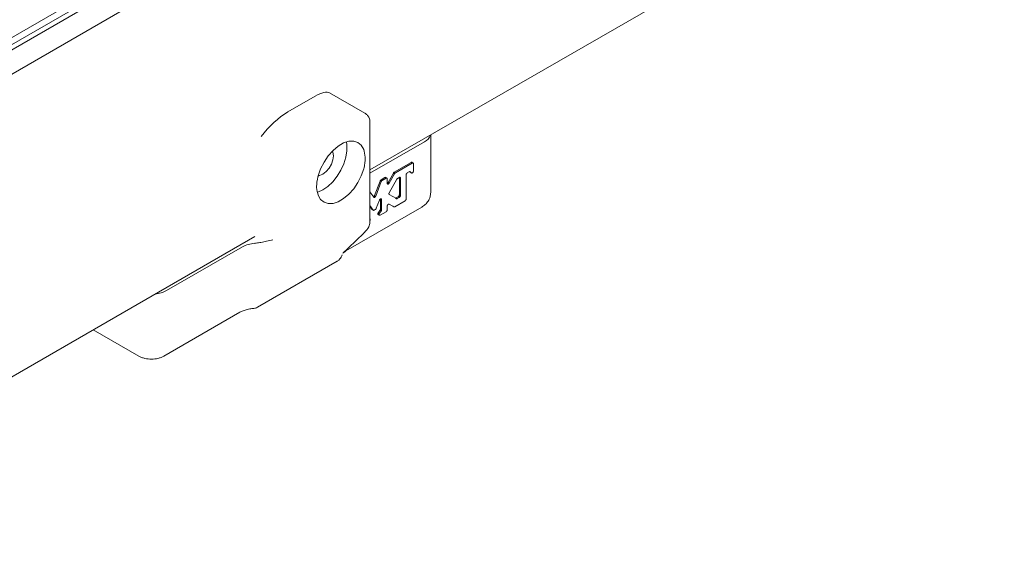
# Model space of a CAD drawing. Units: millimetres. Extents: x 150 to 12559, y 150 to 8760.
# Drawn here: x 10537 to 10764, y 5102 to 5227 of the extents above; entities that cross this region are included whole.
import ezdxf

# ---------------------------------------------------------------- set-up
doc = ezdxf.new("R2010")
doc.units = ezdxf.units.MM
doc.header["$LTSCALE"] = 30
doc.linetypes.add('SLD-Solid', pattern=[0])

msp = doc.modelspace()

# ---------------------------------------------------------------- linework, layer by layer
at = {"color": 7, "linetype": 'SLD-Solid', "lineweight": 15}
for p, q in [((10729.15, 5326.56), (10452.55, 5166.88)), ((10709.45, 5323.63), (10434.05, 5164.64)), ((10709.82, 5322.2), (10434.17, 5163.08)), ((10710.17, 5321.18), (10434.65, 5162.13)), ((10617.56, 5192.34), (10808.82, 5302.75)), ((10616.37, 5205.42), (10608.22, 5210.13)), ((10598.62, 5205.72), (10604.92, 5209.36)), ((10617.56, 5180.27), (10617.56, 5203.38)), ((10617.56, 5191.61), (10630.11, 5198.85)), ((10631.56, 5187.13), (10631.56, 5200.41)), ((10627.04, 5194.08), (10623.15, 5191.84)), ((10623.42, 5191.68), (10627.31, 5193.93)), ((10627.06, 5194.09), (10627.04, 5194.08)), ((10627.31, 5193.93), (10627.04, 5194.08)), ((10627.07, 5194.1), (10627.06, 5194.09)), ((10627.32, 5193.94), (10627.06, 5194.09)), ((10627.08, 5194.1), (10627.07, 5194.1)), ((10627.33, 5193.94), (10627.07, 5194.1)), ((10627.1, 5194.11), (10627.08, 5194.1)), ((10627.35, 5193.95), (10627.08, 5194.1)), ((10627.11, 5194.11), (10627.1, 5194.11)), ((10627.36, 5193.95), (10627.1, 5194.11)), ((10627.12, 5194.11), (10627.11, 5194.11)), ((10627.37, 5193.96), (10627.11, 5194.11)), ((10627.13, 5194.12), (10627.12, 5194.11)), ((10627.38, 5193.96), (10627.12, 5194.11)), ((10627.15, 5194.12), (10627.13, 5194.12)), ((10627.4, 5193.96), (10627.13, 5194.12)), ((10627.16, 5194.12), (10627.15, 5194.12)), ((10627.41, 5193.97), (10627.15, 5194.12)), ((10627.17, 5194.12), (10627.16, 5194.12)), ((10627.42, 5193.97), (10627.16, 5194.12)), ((10627.18, 5194.12), (10627.17, 5194.12)), ((10627.43, 5193.97), (10627.17, 5194.12)), ((10627.19, 5194.11), (10627.18, 5194.12)), ((10627.44, 5193.97), (10627.18, 5194.12)), ((10627.2, 5194.11), (10627.19, 5194.11)), ((10627.45, 5193.96), (10627.19, 5194.11)), ((10627.21, 5194.11), (10627.2, 5194.11)), ((10627.2, 5194.11), (10627.46, 5193.96)), ((10627.22, 5194.11), (10627.21, 5194.11)), ((10627.21, 5194.11), (10627.47, 5193.96)), ((10627.23, 5194.1), (10627.22, 5194.11)), ((10627.22, 5194.11), (10627.48, 5193.95)), ((10627.23, 5194.1), (10627.49, 5193.95)), ((10627.32, 5193.94), (10627.31, 5193.93)), ((10627.32, 5193.94), (10627.33, 5193.94)), ((10627.33, 5193.94), (10627.35, 5193.95)), ((10627.35, 5193.95), (10627.36, 5193.95)), ((10627.36, 5193.95), (10627.37, 5193.96)), ((10627.37, 5193.96), (10627.38, 5193.96)), ((10627.38, 5193.96), (10627.4, 5193.96)), ((10627.4, 5193.96), (10627.41, 5193.97)), ((10627.41, 5193.97), (10627.42, 5193.97)), ((10627.42, 5193.97), (10627.43, 5193.97)), ((10627.43, 5193.97), (10627.44, 5193.97)), ((10627.44, 5193.97), (10627.45, 5193.96)), ((10627.45, 5193.96), (10627.46, 5193.96)), ((10627.46, 5193.96), (10627.47, 5193.96)), ((10627.47, 5193.96), (10627.48, 5193.95)), ((10627.48, 5193.95), (10627.49, 5193.95)), ((10627.49, 5193.95), (10627.51, 5193.94)), ((10627.51, 5193.94), (10627.53, 5193.92)), ((10627.53, 5193.92), (10627.54, 5193.9)), ((10627.54, 5193.9), (10627.55, 5193.88)), ((10622.96, 5191.63), (10621.73, 5189.46)), ((10622.99, 5191.67), (10622.96, 5191.63)), ((10623.23, 5191.48), (10622.96, 5191.63)), ((10623.01, 5191.7), (10622.99, 5191.67)), ((10623.25, 5191.52), (10622.99, 5191.67)), ((10623.03, 5191.73), (10623.01, 5191.7)), ((10623.27, 5191.55), (10623.01, 5191.7)), ((10623.05, 5191.76), (10623.03, 5191.73)), ((10623.29, 5191.58), (10623.03, 5191.73)), ((10623.08, 5191.78), (10623.05, 5191.76)), ((10623.32, 5191.6), (10623.05, 5191.76)), ((10623.1, 5191.8), (10623.08, 5191.78)), ((10623.08, 5191.78), (10623.34, 5191.63)), ((10623.13, 5191.82), (10623.1, 5191.8)), ((10623.1, 5191.8), (10623.37, 5191.65)), ((10623.15, 5191.84), (10623.13, 5191.82)), ((10623.13, 5191.82), (10623.39, 5191.67)), ((10623.15, 5191.84), (10623.42, 5191.68)), ((10623.32, 5191.6), (10623.34, 5191.63)), ((10623.34, 5191.63), (10623.37, 5191.65)), ((10623.37, 5191.65), (10623.39, 5191.67)), ((10623.42, 5191.68), (10623.39, 5191.67)), ((10626.11, 5191.63), (10626.1, 5191.62)), ((10626.12, 5191.64), (10626.11, 5191.63)), ((10626.14, 5191.65), (10626.12, 5191.64)), ((10626.15, 5191.66), (10626.14, 5191.65)), ((10626.16, 5191.67), (10626.15, 5191.66)), ((10626.16, 5191.67), (10626.17, 5191.68)), ((10626.64, 5191.95), (10626.17, 5191.68)), ((10626.64, 5191.95), (10626.67, 5191.96)), ((10626.7, 5191.97), (10626.67, 5191.96)), ((10626.73, 5191.98), (10626.7, 5191.97)), ((10626.7, 5191.97), (10626.82, 5191.82)), ((10626.76, 5191.98), (10626.73, 5191.98)), ((10626.78, 5191.98), (10626.76, 5191.98)), ((10626.81, 5191.97), (10626.78, 5191.98)), ((10626.86, 5191.94), (10626.78, 5191.98)), ((10626.84, 5191.96), (10626.81, 5191.97)), ((10626.82, 5191.82), (10626.83, 5191.81)), ((10626.82, 5191.82), (10627.09, 5191.67)), ((10626.83, 5191.81), (10626.84, 5191.81)), ((10626.83, 5191.81), (10627.09, 5191.66)), ((10626.84, 5191.96), (10626.86, 5191.94)), ((10626.84, 5191.81), (10626.85, 5191.8)), ((10626.84, 5191.81), (10627.1, 5191.66)), ((10626.85, 5191.8), (10626.85, 5191.8)), ((10626.85, 5191.8), (10627.11, 5191.65)), ((10626.85, 5191.8), (10627.12, 5191.64)), ((10627.09, 5191.67), (10626.86, 5191.94)), ((10627.09, 5191.67), (10627.09, 5191.66)), ((10627.1, 5191.66), (10627.09, 5191.66)), ((10627.11, 5191.65), (10627.1, 5191.66)), ((10627.12, 5191.64), (10627.11, 5191.65)), ((10627.13, 5191.64), (10627.12, 5191.64)), ((10627.14, 5191.63), (10627.13, 5191.64)), ((10627.13, 5191.64), (10627.13, 5191.64)), ((10627.15, 5191.63), (10627.14, 5191.63)), ((10627.16, 5191.63), (10627.15, 5191.63)), ((10627.23, 5191.63), (10627.22, 5191.63)), ((10627.24, 5191.63), (10627.23, 5191.63)), ((10627.28, 5191.64), (10627.24, 5191.63)), ((10627.31, 5191.66), (10627.28, 5191.64)), ((10627.35, 5191.69), (10627.31, 5191.66)), ((10627.38, 5191.71), (10627.35, 5191.69)), ((10627.41, 5191.75), (10627.38, 5191.71)), ((10627.44, 5191.78), (10627.41, 5191.75)), ((10627.48, 5191.83), (10627.44, 5191.78)), ((10627.5, 5191.88), (10627.48, 5191.83)), ((10627.51, 5191.89), (10627.5, 5191.88)), ((10627.52, 5191.91), (10627.51, 5191.89)), ((10627.53, 5191.92), (10627.52, 5191.91)), ((10627.54, 5191.95), (10627.53, 5191.94)), ((10627.53, 5191.94), (10627.53, 5191.92)), ((10627.55, 5191.98), (10627.54, 5191.97)), ((10627.54, 5191.97), (10627.54, 5191.95)), ((10627.55, 5193.88), (10627.56, 5193.86)), ((10627.56, 5192.01), (10627.55, 5192)), ((10627.55, 5192), (10627.55, 5191.98)), ((10627.56, 5193.86), (10627.57, 5193.83)), ((10627.57, 5192.06), (10627.56, 5192.05)), ((10627.56, 5192.05), (10627.56, 5192.03)), ((10627.56, 5192.03), (10627.56, 5192.01)), ((10627.57, 5193.83), (10627.57, 5193.81)), ((10627.57, 5193.78), (10627.57, 5193.81)), ((10627.57, 5193.78), (10627.57, 5192.12)), ((10627.57, 5192.1), (10627.57, 5192.12)), ((10627.57, 5192.1), (10627.57, 5192.09)), ((10627.57, 5192.09), (10627.57, 5192.08)), ((10627.57, 5192.08), (10627.57, 5192.06)), ((10619.89, 5189.79), (10618.62, 5186.47)), ((10618.89, 5186.32), (10620.15, 5189.64)), ((10619.9, 5189.82), (10619.89, 5189.81)), ((10619.89, 5189.81), (10619.89, 5189.79)), ((10620.15, 5189.66), (10619.89, 5189.81)), ((10620.15, 5189.64), (10619.89, 5189.79)), ((10619.91, 5189.85), (10619.9, 5189.84)), ((10619.9, 5189.84), (10619.9, 5189.82)), ((10620.17, 5189.69), (10619.9, 5189.84)), ((10620.16, 5189.67), (10619.9, 5189.82)), ((10619.92, 5189.87), (10619.91, 5189.85)), ((10620.17, 5189.7), (10619.91, 5189.85)), ((10619.93, 5189.88), (10619.92, 5189.87)), ((10620.18, 5189.72), (10619.92, 5189.87)), ((10619.94, 5189.9), (10619.93, 5189.88)), ((10620.19, 5189.73), (10619.93, 5189.88)), ((10619.96, 5189.94), (10619.94, 5189.91)), ((10619.94, 5189.91), (10619.94, 5189.9)), ((10620.21, 5189.76), (10619.94, 5189.91)), ((10620.2, 5189.74), (10619.94, 5189.9)), ((10619.98, 5189.96), (10619.96, 5189.94)), ((10619.96, 5189.94), (10620.23, 5189.79)), ((10620.01, 5189.99), (10619.98, 5189.96)), ((10619.98, 5189.96), (10620.25, 5189.81)), ((10620.03, 5190.01), (10620.01, 5189.99)), ((10620.01, 5189.99), (10620.27, 5189.84)), ((10620.05, 5190.03), (10620.03, 5190.01)), ((10620.03, 5190.01), (10620.29, 5189.86)), ((10620.07, 5190.05), (10620.05, 5190.03)), ((10620.05, 5190.03), (10620.31, 5189.88)), ((10620.09, 5190.07), (10620.07, 5190.05)), ((10620.07, 5190.05), (10620.33, 5189.9)), ((10620.12, 5190.08), (10620.09, 5190.07)), ((10620.09, 5190.07), (10620.36, 5189.92)), ((10621.01, 5190.6), (10620.12, 5190.08)), ((10620.12, 5190.08), (10620.38, 5189.93)), ((10620.15, 5189.66), (10620.16, 5189.67)), ((10620.15, 5189.66), (10620.15, 5189.64)), ((10620.16, 5189.67), (10620.17, 5189.69)), ((10620.17, 5189.7), (10620.18, 5189.72)), ((10620.17, 5189.69), (10620.17, 5189.7)), ((10620.18, 5189.72), (10620.19, 5189.73)), ((10620.19, 5189.73), (10620.2, 5189.74)), ((10620.2, 5189.74), (10620.21, 5189.76)), ((10620.21, 5189.76), (10620.23, 5189.79)), ((10620.23, 5189.79), (10620.25, 5189.81)), ((10620.25, 5189.81), (10620.27, 5189.84)), ((10620.27, 5189.84), (10620.29, 5189.86)), ((10620.29, 5189.86), (10620.31, 5189.88)), ((10620.31, 5189.88), (10620.33, 5189.9)), ((10620.33, 5189.9), (10620.36, 5189.92)), ((10620.38, 5189.93), (10620.36, 5189.92)), ((10620.38, 5189.93), (10621.28, 5190.45)), ((10621.03, 5190.61), (10621.01, 5190.6)), ((10621.28, 5190.45), (10621.01, 5190.6)), ((10621.04, 5190.61), (10621.03, 5190.61)), ((10621.29, 5190.46), (10621.03, 5190.61)), ((10621.05, 5190.62), (10621.04, 5190.61)), ((10621.3, 5190.46), (10621.04, 5190.61)), ((10621.06, 5190.62), (10621.05, 5190.62)), ((10621.31, 5190.47), (10621.05, 5190.62)), ((10621.08, 5190.63), (10621.06, 5190.62)), ((10621.33, 5190.47), (10621.06, 5190.62)), ((10621.09, 5190.63), (10621.08, 5190.63)), ((10621.34, 5190.48), (10621.08, 5190.63)), ((10621.1, 5190.63), (10621.09, 5190.63)), ((10621.35, 5190.48), (10621.09, 5190.63)), ((10621.11, 5190.63), (10621.1, 5190.63)), ((10621.36, 5190.48), (10621.1, 5190.63)), ((10621.13, 5190.64), (10621.11, 5190.63)), ((10621.38, 5190.48), (10621.11, 5190.63)), ((10621.14, 5190.64), (10621.13, 5190.64)), ((10621.39, 5190.48), (10621.13, 5190.64)), ((10621.15, 5190.63), (10621.14, 5190.64)), ((10621.4, 5190.48), (10621.14, 5190.64)), ((10621.16, 5190.63), (10621.15, 5190.63)), ((10621.41, 5190.48), (10621.15, 5190.63)), ((10621.17, 5190.63), (10621.16, 5190.63)), ((10621.42, 5190.48), (10621.16, 5190.63)), ((10621.18, 5190.63), (10621.17, 5190.63)), ((10621.17, 5190.63), (10621.43, 5190.48)), ((10621.19, 5190.62), (10621.18, 5190.63)), ((10621.18, 5190.63), (10621.44, 5190.48)), ((10621.2, 5190.62), (10621.19, 5190.62)), ((10621.19, 5190.62), (10621.45, 5190.47)), ((10621.2, 5190.62), (10621.46, 5190.47)), ((10621.29, 5190.46), (10621.28, 5190.45)), ((10621.29, 5190.46), (10621.3, 5190.46)), ((10621.3, 5190.46), (10621.31, 5190.47)), ((10621.31, 5190.47), (10621.33, 5190.47)), ((10621.33, 5190.47), (10621.34, 5190.48)), ((10621.34, 5190.48), (10621.35, 5190.48)), ((10621.35, 5190.48), (10621.36, 5190.48)), ((10621.36, 5190.48), (10621.38, 5190.48)), ((10621.38, 5190.48), (10621.39, 5190.48)), ((10621.39, 5190.48), (10621.4, 5190.48)), ((10621.4, 5190.48), (10621.41, 5190.48)), ((10621.41, 5190.48), (10621.42, 5190.48)), ((10621.42, 5190.48), (10621.43, 5190.48)), ((10621.43, 5190.48), (10621.44, 5190.48)), ((10621.44, 5190.48), (10621.45, 5190.47)), ((10621.45, 5190.47), (10621.46, 5190.47)), ((10621.46, 5190.47), (10621.48, 5190.45)), ((10621.48, 5190.45), (10621.5, 5190.44)), ((10621.5, 5190.44), (10621.51, 5190.42)), ((10621.51, 5190.42), (10621.52, 5190.4)), ((10621.52, 5190.4), (10621.53, 5190.37)), ((10621.53, 5190.37), (10621.53, 5190.35)), ((10621.53, 5190.35), (10621.54, 5190.32)), ((10621.54, 5190.3), (10621.54, 5190.32)), ((10621.54, 5190.3), (10621.54, 5189.26)), ((10621.67, 5189.37), (10621.65, 5189.35)), ((10621.69, 5189.39), (10621.67, 5189.37)), ((10621.67, 5189.37), (10621.93, 5189.22)), ((10621.71, 5189.42), (10621.69, 5189.39)), ((10621.69, 5189.39), (10621.95, 5189.24)), ((10621.73, 5189.46), (10621.71, 5189.42)), ((10621.71, 5189.42), (10621.97, 5189.27)), ((10621.73, 5189.46), (10621.99, 5189.31)), ((10621.99, 5189.31), (10623.23, 5191.48)), ((10622, 5187.1), (10623.76, 5190.19)), ((10623.25, 5191.52), (10623.23, 5191.48)), ((10623.25, 5191.52), (10623.27, 5191.55)), ((10623.27, 5191.55), (10623.29, 5191.58)), ((10623.29, 5191.58), (10623.32, 5191.6)), ((10623.76, 5190.19), (10623.78, 5190.22)), ((10623.78, 5190.22), (10623.8, 5190.26)), ((10623.8, 5190.26), (10623.82, 5190.28)), ((10623.82, 5190.28), (10623.85, 5190.31)), ((10623.85, 5190.31), (10623.87, 5190.34)), ((10623.87, 5190.34), (10623.9, 5190.36)), ((10623.9, 5190.36), (10623.92, 5190.37)), ((10623.92, 5190.37), (10623.95, 5190.39)), ((10623.95, 5190.39), (10624.32, 5190.61)), ((10624.32, 5190.61), (10624.34, 5190.62)), ((10624.33, 5190.61), (10624.33, 5190.61)), ((10624.33, 5186.62), (10624.33, 5190.61)), ((10624.33, 5190.61), (10624.59, 5190.46)), ((10624.34, 5190.62), (10624.35, 5190.62)), ((10624.35, 5190.62), (10624.36, 5190.63)), ((10624.35, 5190.62), (10624.59, 5190.48)), ((10624.36, 5190.63), (10624.38, 5190.63)), ((10624.37, 5190.63), (10624.58, 5190.51)), ((10624.38, 5190.63), (10624.39, 5190.64)), ((10624.39, 5190.64), (10624.4, 5190.64)), ((10624.4, 5190.64), (10624.41, 5190.64)), ((10624.4, 5190.64), (10624.58, 5190.54)), ((10624.41, 5190.64), (10624.43, 5190.64)), ((10624.42, 5190.64), (10624.57, 5190.56)), ((10624.43, 5190.64), (10624.44, 5190.64)), ((10624.44, 5190.64), (10624.45, 5190.64)), ((10624.45, 5190.64), (10624.46, 5190.64)), ((10624.45, 5190.64), (10624.56, 5190.58)), ((10624.46, 5190.64), (10624.47, 5190.64)), ((10624.47, 5190.64), (10624.48, 5190.64)), ((10624.47, 5190.64), (10624.55, 5190.6)), ((10624.48, 5190.64), (10624.49, 5190.64)), ((10624.49, 5190.64), (10624.5, 5190.63)), ((10624.49, 5190.64), (10624.53, 5190.61)), ((10624.5, 5190.63), (10624.51, 5190.63)), ((10624.51, 5190.63), (10624.53, 5190.61)), ((10624.53, 5190.61), (10624.55, 5190.6)), ((10624.55, 5190.6), (10624.56, 5190.58)), ((10624.56, 5190.58), (10624.57, 5190.56)), ((10624.57, 5190.56), (10624.58, 5190.54)), ((10624.58, 5190.54), (10624.58, 5190.51)), ((10624.58, 5190.51), (10624.59, 5190.48)), ((10624.59, 5190.48), (10624.59, 5190.46)), ((10624.59, 5190.46), (10624.59, 5186.47)), ((10625.92, 5191.31), (10625.91, 5191.28)), ((10625.91, 5191.28), (10625.91, 5191.25)), ((10625.91, 5191.22), (10625.91, 5191.25)), ((10625.91, 5191.22), (10625.91, 5185.69)), ((10625.93, 5191.34), (10625.92, 5191.31)), ((10625.94, 5191.38), (10625.93, 5191.34)), ((10625.95, 5191.41), (10625.94, 5191.38)), ((10625.97, 5191.45), (10625.95, 5191.41)), ((10625.99, 5191.48), (10625.97, 5191.45)), ((10626, 5191.5), (10625.99, 5191.48)), ((10626.01, 5191.51), (10626, 5191.5)), ((10626.02, 5191.53), (10626.01, 5191.51)), ((10626.03, 5191.54), (10626.02, 5191.53)), ((10626.04, 5191.55), (10626.03, 5191.54)), ((10626.05, 5191.57), (10626.04, 5191.55)), ((10626.06, 5191.58), (10626.05, 5191.57)), ((10626.07, 5191.59), (10626.06, 5191.58)), ((10626.09, 5191.61), (10626.07, 5191.59)), ((10626.1, 5191.62), (10626.09, 5191.61)), ((10627.17, 5191.63), (10627.16, 5191.63)), ((10627.18, 5191.62), (10627.17, 5191.63)), ((10627.19, 5191.62), (10627.18, 5191.62)), ((10627.21, 5191.63), (10627.19, 5191.62)), ((10627.22, 5191.63), (10627.21, 5191.63)), ((10617.56, 5187.33), (10618.43, 5186.06)), ((10621.55, 5189.26), (10621.54, 5189.26)), ((10621.54, 5189.24), (10621.54, 5189.26)), ((10621.54, 5189.24), (10621.54, 5189.22)), ((10621.54, 5189.24), (10621.78, 5189.09)), ((10621.54, 5189.22), (10621.54, 5189.21)), ((10621.54, 5189.21), (10621.55, 5189.19)), ((10621.54, 5189.21), (10621.76, 5189.08)), ((10621.57, 5189.28), (10621.55, 5189.26)), ((10621.55, 5189.26), (10621.81, 5189.11)), ((10621.55, 5189.19), (10621.55, 5189.18)), ((10621.55, 5189.18), (10621.55, 5189.16)), ((10621.55, 5189.18), (10621.73, 5189.08)), ((10621.55, 5189.16), (10621.56, 5189.15)), ((10621.56, 5189.16), (10621.71, 5189.07)), ((10621.56, 5189.15), (10621.57, 5189.14)), ((10621.59, 5189.29), (10621.57, 5189.28)), ((10621.57, 5189.28), (10621.84, 5189.12)), ((10621.57, 5189.14), (10621.57, 5189.13)), ((10621.57, 5189.13), (10621.58, 5189.12)), ((10621.57, 5189.13), (10621.68, 5189.07)), ((10621.58, 5189.12), (10621.59, 5189.11)), ((10621.58, 5189.12), (10621.66, 5189.07)), ((10621.61, 5189.31), (10621.59, 5189.29)), ((10621.59, 5189.29), (10621.85, 5189.14)), ((10621.59, 5189.11), (10621.6, 5189.1)), ((10621.6, 5189.1), (10621.61, 5189.09)), ((10621.64, 5189.07), (10621.6, 5189.1)), ((10621.63, 5189.33), (10621.61, 5189.31)), ((10621.61, 5189.31), (10621.87, 5189.16)), ((10621.61, 5189.09), (10621.62, 5189.08)), ((10621.63, 5189.08), (10621.61, 5189.09)), ((10621.62, 5189.08), (10621.63, 5189.08)), ((10621.65, 5189.35), (10621.63, 5189.33)), ((10621.63, 5189.33), (10621.89, 5189.17)), ((10621.63, 5189.08), (10621.64, 5189.07)), ((10621.64, 5189.07), (10621.66, 5189.07)), ((10621.65, 5189.35), (10621.91, 5189.19)), ((10621.66, 5189.07), (10621.68, 5189.07)), ((10621.68, 5189.07), (10621.71, 5189.07)), ((10621.71, 5189.07), (10621.73, 5189.08)), ((10621.73, 5189.08), (10621.76, 5189.08)), ((10621.76, 5189.08), (10621.78, 5189.09)), ((10621.78, 5189.09), (10621.81, 5189.11)), ((10621.81, 5189.11), (10621.84, 5189.12)), ((10621.84, 5189.12), (10621.85, 5189.14)), ((10621.85, 5189.14), (10621.87, 5189.16)), ((10621.87, 5189.16), (10621.89, 5189.17)), ((10621.89, 5189.17), (10621.91, 5189.19)), ((10621.91, 5189.19), (10621.93, 5189.22)), ((10621.93, 5189.22), (10621.95, 5189.24)), ((10621.95, 5189.24), (10621.97, 5189.27)), ((10621.99, 5189.31), (10621.97, 5189.27)), ((10622, 5187.08), (10622, 5187.1)), ((10618.38, 5186.18), (10618.35, 5186.16)), ((10618.61, 5186.01), (10618.36, 5186.16)), ((10618.42, 5186.2), (10618.38, 5186.18)), ((10618.64, 5186.03), (10618.38, 5186.18)), ((10618.58, 5186), (10618.39, 5186.11)), ((10618.54, 5186), (10618.41, 5186.07)), ((10618.45, 5186.23), (10618.42, 5186.2)), ((10618.68, 5186.05), (10618.42, 5186.2)), ((10618.43, 5186.05), (10618.43, 5186.06)), ((10618.43, 5186.05), (10618.44, 5186.04)), ((10618.51, 5186), (10618.43, 5186.05)), ((10618.44, 5186.04), (10618.44, 5186.03)), ((10618.44, 5186.03), (10618.45, 5186.03)), ((10618.49, 5186.26), (10618.45, 5186.23)), ((10618.71, 5186.07), (10618.45, 5186.23)), ((10618.45, 5186.03), (10618.46, 5186.02)), ((10618.46, 5186.02), (10618.47, 5186.02)), ((10618.48, 5186.01), (10618.46, 5186.02)), ((10618.48, 5186.01), (10618.46, 5186.02)), ((10618.47, 5186.02), (10618.48, 5186.01)), ((10618.48, 5186.01), (10618.48, 5186.01)), ((10618.48, 5186.01), (10618.51, 5186)), ((10618.5, 5186.27), (10618.49, 5186.26)), ((10618.75, 5186.11), (10618.49, 5186.26)), ((10618.51, 5186.28), (10618.5, 5186.27)), ((10618.5, 5186.27), (10618.76, 5186.12)), ((10618.52, 5186.29), (10618.51, 5186.28)), ((10618.51, 5186.28), (10618.77, 5186.13)), ((10618.51, 5186), (10618.54, 5186)), ((10618.53, 5186.3), (10618.52, 5186.29)), ((10618.52, 5186.29), (10618.78, 5186.14)), ((10618.54, 5186.32), (10618.53, 5186.3)), ((10618.53, 5186.3), (10618.79, 5186.15)), ((10618.55, 5186.33), (10618.54, 5186.32)), ((10618.54, 5186.32), (10618.8, 5186.17)), ((10618.54, 5186), (10618.58, 5186)), ((10618.56, 5186.34), (10618.55, 5186.33)), ((10618.55, 5186.33), (10618.81, 5186.18)), ((10618.57, 5186.36), (10618.56, 5186.34)), ((10618.56, 5186.34), (10618.82, 5186.19)), ((10618.58, 5186.39), (10618.57, 5186.37)), ((10618.57, 5186.37), (10618.57, 5186.36)), ((10618.57, 5186.37), (10618.84, 5186.22)), ((10618.57, 5186.36), (10618.83, 5186.21)), ((10618.59, 5186.4), (10618.58, 5186.39)), ((10618.58, 5186.39), (10618.84, 5186.23)), ((10618.58, 5186), (10618.61, 5186.01)), ((10618.6, 5186.41), (10618.59, 5186.4)), ((10618.59, 5186.4), (10618.85, 5186.25)), ((10618.61, 5186.43), (10618.6, 5186.41)), ((10618.6, 5186.41), (10618.86, 5186.26)), ((10618.62, 5186.46), (10618.61, 5186.44)), ((10618.61, 5186.44), (10618.61, 5186.43)), ((10618.61, 5186.44), (10618.87, 5186.29)), ((10618.61, 5186.43), (10618.87, 5186.28)), ((10618.61, 5186.01), (10618.64, 5186.03)), ((10618.62, 5186.47), (10618.62, 5186.46)), ((10618.62, 5186.47), (10618.89, 5186.32)), ((10618.62, 5186.46), (10618.88, 5186.31)), ((10618.64, 5186.03), (10618.68, 5186.05)), ((10618.68, 5186.05), (10618.71, 5186.07)), ((10618.71, 5186.07), (10618.75, 5186.11)), ((10618.75, 5186.11), (10618.76, 5186.12)), ((10618.76, 5186.12), (10618.77, 5186.13)), ((10618.77, 5186.13), (10618.78, 5186.14)), ((10618.78, 5186.14), (10618.79, 5186.15)), ((10618.79, 5186.15), (10618.8, 5186.17)), ((10618.8, 5186.17), (10618.81, 5186.18)), ((10618.81, 5186.18), (10618.82, 5186.19)), ((10618.82, 5186.19), (10618.83, 5186.21)), ((10618.83, 5186.21), (10618.84, 5186.22)), ((10618.84, 5186.23), (10618.85, 5186.25)), ((10618.84, 5186.22), (10618.84, 5186.23)), ((10618.85, 5186.25), (10618.86, 5186.26)), ((10618.86, 5186.26), (10618.87, 5186.28)), ((10618.87, 5186.29), (10618.88, 5186.31)), ((10618.87, 5186.28), (10618.87, 5186.29)), ((10618.89, 5186.32), (10618.88, 5186.31)), ((10619.72, 5185.36), (10619.01, 5183.5)), ((10619.72, 5185.36), (10619.73, 5185.38)), ((10619.74, 5185.39), (10619.73, 5185.38)), ((10619.75, 5185.42), (10619.74, 5185.41)), ((10619.74, 5185.41), (10619.74, 5185.39)), ((10619.76, 5185.44), (10619.75, 5185.42)), ((10619.77, 5185.46), (10619.76, 5185.44)), ((10619.78, 5185.47), (10619.77, 5185.46)), ((10619.79, 5185.48), (10619.78, 5185.47)), ((10619.8, 5185.5), (10619.79, 5185.48)), ((10619.81, 5185.51), (10619.8, 5185.5)), ((10619.82, 5185.53), (10619.81, 5185.51)), ((10619.83, 5185.54), (10619.82, 5185.53)), ((10619.84, 5185.55), (10619.83, 5185.54)), ((10619.85, 5185.57), (10619.84, 5185.55)), ((10619.86, 5185.58), (10619.85, 5185.57)), ((10619.87, 5185.59), (10619.86, 5185.58)), ((10619.91, 5185.62), (10619.87, 5185.59)), ((10619.95, 5185.65), (10619.91, 5185.62)), ((10619.98, 5185.66), (10619.95, 5185.65)), ((10619.96, 5185.65), (10619.96, 5185.65)), ((10619.96, 5185.65), (10619.96, 5183.32)), ((10620.22, 5185.5), (10619.96, 5185.65)), ((10620.22, 5185.51), (10619.97, 5185.66)), ((10620.02, 5185.68), (10619.98, 5185.66)), ((10620.22, 5185.52), (10619.98, 5185.66)), ((10620.22, 5185.54), (10619.99, 5185.67)), ((10620.21, 5185.55), (10620, 5185.67)), ((10620.21, 5185.56), (10620.01, 5185.68)), ((10620.05, 5185.68), (10620.02, 5185.68)), ((10620.21, 5185.58), (10620.03, 5185.68)), ((10620.2, 5185.59), (10620.04, 5185.68)), ((10620.09, 5185.68), (10620.05, 5185.68)), ((10620.2, 5185.6), (10620.05, 5185.68)), ((10620.19, 5185.61), (10620.06, 5185.68)), ((10620.19, 5185.62), (10620.07, 5185.68)), ((10620.18, 5185.63), (10620.08, 5185.68)), ((10620.12, 5185.68), (10620.09, 5185.68)), ((10620.18, 5185.64), (10620.1, 5185.68)), ((10620.17, 5185.64), (10620.11, 5185.68)), ((10620.15, 5185.66), (10620.12, 5185.68)), ((10620.16, 5185.65), (10620.12, 5185.68)), ((10620.15, 5185.66), (10620.14, 5185.67)), ((10620.16, 5185.65), (10620.15, 5185.66)), ((10620.15, 5185.66), (10620.15, 5185.66)), ((10620.17, 5185.64), (10620.16, 5185.65)), ((10620.18, 5185.64), (10620.17, 5185.64)), ((10620.18, 5185.63), (10620.18, 5185.64)), ((10620.19, 5185.62), (10620.18, 5185.63)), ((10620.19, 5185.61), (10620.19, 5185.62)), ((10620.2, 5185.6), (10620.19, 5185.61)), ((10620.2, 5185.59), (10620.2, 5185.6)), ((10620.21, 5185.58), (10620.2, 5185.59)), ((10620.21, 5185.56), (10620.21, 5185.58)), ((10620.21, 5185.55), (10620.21, 5185.56)), ((10620.22, 5185.54), (10620.21, 5185.55)), ((10620.22, 5185.52), (10620.22, 5185.54)), ((10620.22, 5185.51), (10620.22, 5185.52)), ((10620.22, 5185.51), (10620.22, 5185.5)), ((10620.22, 5183.17), (10620.22, 5185.5)), ((10621.93, 5186.9), (10621.94, 5186.91)), ((10621.93, 5186.88), (10621.93, 5186.9)), ((10621.93, 5186.86), (10621.93, 5186.88)), ((10621.93, 5186.84), (10621.93, 5186.86)), ((10621.93, 5186.83), (10621.93, 5186.84)), ((10621.93, 5186.81), (10621.93, 5186.83)), ((10621.93, 5186.8), (10621.93, 5186.81)), ((10621.94, 5186.78), (10621.93, 5186.8)), ((10621.94, 5186.95), (10621.95, 5186.97)), ((10621.94, 5186.93), (10621.94, 5186.95)), ((10621.94, 5186.91), (10621.94, 5186.93)), ((10621.94, 5186.77), (10621.94, 5186.78)), ((10621.94, 5186.76), (10621.94, 5186.77)), ((10621.95, 5186.75), (10621.94, 5186.76)), ((10621.95, 5186.97), (10621.96, 5186.99)), ((10621.95, 5186.74), (10621.95, 5186.75)), ((10621.96, 5186.73), (10621.95, 5186.74)), ((10621.96, 5187.01), (10621.97, 5187.02)), ((10621.96, 5186.99), (10621.96, 5187.01)), ((10621.96, 5186.72), (10621.96, 5186.73)), ((10621.96, 5186.71), (10621.96, 5186.72)), ((10621.97, 5186.71), (10621.96, 5186.71)), ((10621.97, 5187.02), (10621.98, 5187.04)), ((10621.97, 5186.7), (10621.97, 5186.71)), ((10621.97, 5186.7), (10621.97, 5186.7)), ((10621.98, 5186.69), (10621.97, 5186.7)), ((10621.98, 5187.04), (10621.99, 5187.06)), ((10621.98, 5186.69), (10621.98, 5186.69)), ((10621.98, 5186.69), (10621.98, 5186.69)), ((10621.98, 5186.69), (10621.98, 5186.69)), ((10621.99, 5186.68), (10621.98, 5186.69)), ((10621.99, 5187.06), (10622, 5187.08)), ((10622, 5186.68), (10621.99, 5186.68)), ((10622, 5186.67), (10622, 5186.68)), ((10622, 5186.67), (10622, 5186.67)), ((10622, 5186.67), (10622, 5186.67)), ((10622.01, 5186.67), (10622, 5186.67)), ((10623.66, 5185.72), (10622.01, 5186.67)), ((10625.65, 5185.24), (10623.25, 5183.85)), ((10623.4, 5185.86), (10623.39, 5185.87)), ((10623.4, 5185.86), (10623.41, 5185.86)), ((10623.4, 5185.86), (10623.67, 5185.71)), ((10623.41, 5185.86), (10623.42, 5185.86)), ((10623.41, 5185.86), (10623.68, 5185.71)), ((10623.42, 5185.86), (10623.43, 5185.85)), ((10623.42, 5185.86), (10623.69, 5185.7)), ((10623.43, 5185.85), (10623.45, 5185.85)), ((10623.43, 5185.85), (10623.7, 5185.7)), ((10623.45, 5185.85), (10623.46, 5185.85)), ((10623.45, 5185.85), (10623.71, 5185.7)), ((10623.46, 5185.85), (10623.47, 5185.85)), ((10623.46, 5185.85), (10623.72, 5185.7)), ((10623.47, 5185.85), (10623.48, 5185.85)), ((10623.47, 5185.85), (10623.73, 5185.7)), ((10623.48, 5185.85), (10623.49, 5185.85)), ((10623.48, 5185.85), (10623.74, 5185.7)), ((10623.49, 5185.85), (10623.5, 5185.86)), ((10623.75, 5185.7), (10623.49, 5185.85)), ((10623.5, 5185.86), (10623.52, 5185.86)), ((10623.77, 5185.7), (10623.5, 5185.86)), ((10623.52, 5185.86), (10623.53, 5185.86)), ((10623.78, 5185.71), (10623.52, 5185.86)), ((10623.53, 5185.86), (10623.54, 5185.87)), ((10623.79, 5185.71), (10623.53, 5185.86)), ((10623.54, 5185.87), (10623.55, 5185.87)), ((10623.8, 5185.72), (10623.54, 5185.87)), ((10623.55, 5185.87), (10623.57, 5185.88)), ((10623.82, 5185.72), (10623.55, 5185.87)), ((10623.58, 5185.89), (10623.57, 5185.88)), ((10623.83, 5185.73), (10623.57, 5185.88)), ((10623.58, 5185.89), (10624.06, 5186.16)), ((10623.84, 5185.74), (10623.58, 5185.89)), ((10623.67, 5185.71), (10623.66, 5185.72)), ((10623.68, 5185.71), (10623.67, 5185.71)), ((10623.69, 5185.7), (10623.68, 5185.71)), ((10623.7, 5185.7), (10623.69, 5185.7)), ((10623.71, 5185.7), (10623.7, 5185.7)), ((10623.72, 5185.7), (10623.71, 5185.7)), ((10623.73, 5185.7), (10623.72, 5185.7)), ((10623.74, 5185.7), (10623.73, 5185.7)), ((10623.75, 5185.7), (10623.74, 5185.7)), ((10623.77, 5185.7), (10623.75, 5185.7)), ((10623.78, 5185.71), (10623.77, 5185.7)), ((10623.79, 5185.71), (10623.78, 5185.71)), ((10623.8, 5185.72), (10623.79, 5185.71)), ((10623.82, 5185.72), (10623.8, 5185.72)), ((10623.83, 5185.73), (10623.82, 5185.72)), ((10623.84, 5185.74), (10623.83, 5185.73)), ((10624.32, 5186.01), (10623.84, 5185.74)), ((10624.09, 5186.18), (10624.06, 5186.16)), ((10624.06, 5186.16), (10624.32, 5186.01)), ((10624.09, 5186.18), (10624.11, 5186.2)), ((10624.09, 5186.18), (10624.35, 5186.03)), ((10624.11, 5186.2), (10624.14, 5186.22)), ((10624.11, 5186.2), (10624.37, 5186.05)), ((10624.14, 5186.22), (10624.16, 5186.24)), ((10624.14, 5186.22), (10624.4, 5186.07)), ((10624.16, 5186.24), (10624.18, 5186.27)), ((10624.16, 5186.24), (10624.42, 5186.09)), ((10624.18, 5186.27), (10624.21, 5186.3)), ((10624.18, 5186.27), (10624.45, 5186.12)), ((10624.21, 5186.3), (10624.23, 5186.33)), ((10624.21, 5186.3), (10624.47, 5186.15)), ((10624.23, 5186.33), (10624.25, 5186.36)), ((10624.23, 5186.33), (10624.49, 5186.18)), ((10624.25, 5186.36), (10624.26, 5186.38)), ((10624.25, 5186.36), (10624.51, 5186.21)), ((10624.26, 5186.38), (10624.27, 5186.39)), ((10624.26, 5186.38), (10624.52, 5186.23)), ((10624.27, 5186.41), (10624.28, 5186.43)), ((10624.27, 5186.39), (10624.27, 5186.41)), ((10624.27, 5186.41), (10624.54, 5186.26)), ((10624.27, 5186.39), (10624.53, 5186.24)), ((10624.28, 5186.43), (10624.29, 5186.44)), ((10624.54, 5186.28), (10624.28, 5186.43)), ((10624.29, 5186.46), (10624.3, 5186.48)), ((10624.29, 5186.44), (10624.29, 5186.46)), ((10624.56, 5186.31), (10624.29, 5186.46)), ((10624.55, 5186.29), (10624.29, 5186.44)), ((10624.3, 5186.48), (10624.31, 5186.49)), ((10624.56, 5186.33), (10624.3, 5186.48)), ((10624.31, 5186.53), (10624.32, 5186.54)), ((10624.31, 5186.51), (10624.31, 5186.53)), ((10624.58, 5186.38), (10624.31, 5186.53)), ((10624.31, 5186.49), (10624.31, 5186.51)), ((10624.57, 5186.36), (10624.31, 5186.51)), ((10624.57, 5186.34), (10624.31, 5186.49)), ((10624.32, 5186.59), (10624.33, 5186.61)), ((10624.32, 5186.58), (10624.32, 5186.59)), ((10624.59, 5186.44), (10624.32, 5186.59)), ((10624.32, 5186.56), (10624.32, 5186.58)), ((10624.59, 5186.42), (10624.32, 5186.58)), ((10624.32, 5186.54), (10624.32, 5186.56)), ((10624.58, 5186.41), (10624.32, 5186.56)), ((10624.58, 5186.39), (10624.32, 5186.54)), ((10624.35, 5186.03), (10624.32, 5186.01)), ((10624.33, 5186.62), (10624.33, 5186.61)), ((10624.59, 5186.47), (10624.33, 5186.62)), ((10624.59, 5186.46), (10624.33, 5186.61)), ((10624.37, 5186.05), (10624.35, 5186.03)), ((10624.4, 5186.07), (10624.37, 5186.05)), ((10624.42, 5186.09), (10624.4, 5186.07)), ((10624.45, 5186.12), (10624.42, 5186.09)), ((10624.47, 5186.15), (10624.45, 5186.12)), ((10624.49, 5186.18), (10624.47, 5186.15)), ((10624.51, 5186.21), (10624.49, 5186.18)), ((10624.52, 5186.23), (10624.51, 5186.21)), ((10624.53, 5186.24), (10624.52, 5186.23)), ((10624.54, 5186.26), (10624.53, 5186.24)), ((10624.55, 5186.29), (10624.54, 5186.28)), ((10624.54, 5186.28), (10624.54, 5186.26)), ((10624.56, 5186.31), (10624.55, 5186.29)), ((10624.57, 5186.34), (10624.56, 5186.33)), ((10624.56, 5186.33), (10624.56, 5186.31)), ((10624.58, 5186.38), (10624.57, 5186.36)), ((10624.57, 5186.36), (10624.57, 5186.34)), ((10624.59, 5186.42), (10624.58, 5186.41)), ((10624.58, 5186.41), (10624.58, 5186.39)), ((10624.58, 5186.39), (10624.58, 5186.38)), ((10624.59, 5186.47), (10624.59, 5186.46)), ((10624.59, 5186.46), (10624.59, 5186.44)), ((10624.59, 5186.44), (10624.59, 5186.42)), ((10625.65, 5185.24), (10625.67, 5185.25)), ((10625.7, 5185.27), (10625.67, 5185.25)), ((10625.72, 5185.29), (10625.7, 5185.27)), ((10625.74, 5185.31), (10625.72, 5185.29)), ((10625.77, 5185.34), (10625.74, 5185.31)), ((10625.79, 5185.37), (10625.77, 5185.34)), ((10625.81, 5185.4), (10625.79, 5185.37)), ((10625.83, 5185.43), (10625.81, 5185.4)), ((10625.84, 5185.45), (10625.83, 5185.43)), ((10625.85, 5185.46), (10625.84, 5185.45)), ((10625.86, 5185.48), (10625.85, 5185.46)), ((10625.87, 5185.5), (10625.86, 5185.48)), ((10625.88, 5185.53), (10625.87, 5185.51)), ((10625.87, 5185.51), (10625.87, 5185.5)), ((10625.89, 5185.56), (10625.88, 5185.55)), ((10625.88, 5185.55), (10625.88, 5185.53)), ((10625.9, 5185.6), (10625.89, 5185.58)), ((10625.89, 5185.58), (10625.89, 5185.56)), ((10625.91, 5185.65), (10625.9, 5185.63)), ((10625.9, 5185.63), (10625.9, 5185.61)), ((10625.9, 5185.61), (10625.9, 5185.6)), ((10625.91, 5185.68), (10625.91, 5185.69)), ((10625.91, 5185.68), (10625.91, 5185.66)), ((10625.91, 5185.66), (10625.91, 5185.65)), ((10612, 5173.66), (10629.49, 5183.76)), ((10618.3, 5183.08), (10617.56, 5184.17)), ((10617.56, 5183.93), (10618.04, 5183.23)), ((10618.04, 5183.23), (10618.04, 5183.23)), ((10618.04, 5183.23), (10618.05, 5183.22)), ((10618.04, 5183.23), (10618.3, 5183.08)), ((10618.04, 5183.23), (10618.3, 5183.07)), ((10618.05, 5183.22), (10618.06, 5183.21)), ((10618.05, 5183.22), (10618.31, 5183.07)), ((10618.06, 5183.21), (10618.06, 5183.2)), ((10618.06, 5183.21), (10618.32, 5183.06)), ((10618.06, 5183.2), (10618.07, 5183.2)), ((10618.06, 5183.2), (10618.32, 5183.05)), ((10618.07, 5183.2), (10618.08, 5183.19)), ((10618.07, 5183.2), (10618.33, 5183.05)), ((10618.08, 5183.19), (10618.34, 5183.04)), ((10618.3, 5183.08), (10618.3, 5183.07)), ((10618.31, 5183.07), (10618.3, 5183.07)), ((10618.32, 5183.06), (10618.31, 5183.07)), ((10618.32, 5183.05), (10618.32, 5183.06)), ((10618.33, 5183.05), (10618.32, 5183.05)), ((10618.34, 5183.04), (10618.33, 5183.05)), ((10618.35, 5183.04), (10618.34, 5183.04)), ((10618.36, 5183.03), (10618.35, 5183.04)), ((10618.37, 5183.03), (10618.36, 5183.03)), ((10618.38, 5183.03), (10618.37, 5183.03)), ((10618.39, 5183.03), (10618.38, 5183.03)), ((10618.4, 5183.02), (10618.39, 5183.03)), ((10618.41, 5183.02), (10618.4, 5183.02)), ((10618.42, 5183.02), (10618.41, 5183.02)), ((10618.43, 5183.02), (10618.42, 5183.02)), ((10618.44, 5183.03), (10618.43, 5183.02)), ((10618.45, 5183.03), (10618.44, 5183.03)), ((10618.46, 5183.03), (10618.45, 5183.03)), ((10618.47, 5183.03), (10618.46, 5183.03)), ((10618.48, 5183.04), (10618.47, 5183.03)), ((10618.49, 5183.04), (10618.48, 5183.04)), ((10618.51, 5183.05), (10618.49, 5183.04)), ((10618.52, 5183.05), (10618.51, 5183.05)), ((10618.52, 5183.05), (10618.53, 5183.06)), ((10618.78, 5183.21), (10618.53, 5183.06)), ((10618.78, 5183.21), (10618.81, 5183.22)), ((10618.83, 5183.24), (10618.81, 5183.22)), ((10618.85, 5183.26), (10618.83, 5183.24)), ((10618.87, 5183.28), (10618.85, 5183.26)), ((10618.89, 5183.3), (10618.87, 5183.28)), ((10618.92, 5183.32), (10618.89, 5183.3)), ((10618.94, 5183.35), (10618.92, 5183.32)), ((10618.96, 5183.38), (10618.94, 5183.35)), ((10618.97, 5183.41), (10618.96, 5183.39)), ((10618.96, 5183.39), (10618.96, 5183.38)), ((10618.98, 5183.42), (10618.97, 5183.41)), ((10618.99, 5183.44), (10618.98, 5183.42)), ((10619, 5183.45), (10618.99, 5183.44)), ((10619.01, 5183.48), (10619, 5183.47)), ((10619, 5183.47), (10619, 5183.45)), ((10619.01, 5183.48), (10619.01, 5183.5)), ((10619.84, 5183), (10619.5, 5182.54)), ((10619.76, 5182.39), (10620.1, 5182.85)), ((10619.87, 5183.04), (10619.84, 5183)), ((10620.1, 5182.85), (10619.84, 5183)), ((10619.89, 5183.09), (10619.87, 5183.04)), ((10620.13, 5182.89), (10619.87, 5183.04)), ((10619.91, 5183.13), (10619.89, 5183.09)), ((10620.16, 5182.94), (10619.89, 5183.09)), ((10621.27, 5182.71), (10619.9, 5181.92)), ((10619.93, 5183.17), (10619.91, 5183.13)), ((10620.18, 5182.98), (10619.91, 5183.13)), ((10619.94, 5183.21), (10619.93, 5183.17)), ((10620.19, 5183.02), (10619.93, 5183.17)), ((10619.95, 5183.25), (10619.94, 5183.21)), ((10619.94, 5183.21), (10620.2, 5183.06)), ((10619.96, 5183.32), (10619.95, 5183.29)), ((10619.95, 5183.29), (10619.95, 5183.25)), ((10619.95, 5183.29), (10620.22, 5183.13)), ((10619.95, 5183.25), (10620.21, 5183.1)), ((10619.96, 5183.32), (10620.22, 5183.17)), ((10620.13, 5182.89), (10620.1, 5182.85)), ((10620.13, 5182.89), (10620.16, 5182.94)), ((10620.16, 5182.94), (10620.18, 5182.98)), ((10620.18, 5182.98), (10620.19, 5183.02)), ((10620.19, 5183.02), (10620.2, 5183.06)), ((10620.2, 5183.06), (10620.21, 5183.1)), ((10620.21, 5183.1), (10620.22, 5183.13)), ((10620.22, 5183.17), (10620.22, 5183.13)), ((10621.27, 5182.71), (10621.29, 5182.72)), ((10621.32, 5182.74), (10621.29, 5182.72)), ((10621.34, 5182.76), (10621.32, 5182.74)), ((10621.37, 5182.79), (10621.34, 5182.76)), ((10621.39, 5182.81), (10621.37, 5182.79)), ((10621.41, 5182.84), (10621.39, 5182.81)), ((10621.43, 5182.87), (10621.41, 5182.84)), ((10621.45, 5182.91), (10621.43, 5182.87)), ((10621.46, 5182.92), (10621.45, 5182.91)), ((10621.47, 5182.94), (10621.46, 5182.92)), ((10621.48, 5182.95), (10621.47, 5182.94)), ((10621.49, 5182.97), (10621.48, 5182.95)), ((10621.5, 5183), (10621.49, 5182.99)), ((10621.49, 5182.99), (10621.49, 5182.97)), ((10621.51, 5183.02), (10621.5, 5183)), ((10621.52, 5183.05), (10621.51, 5183.04)), ((10621.51, 5183.04), (10621.51, 5183.02)), ((10621.53, 5183.1), (10621.52, 5183.09)), ((10621.52, 5183.09), (10621.52, 5183.07)), ((10621.52, 5183.07), (10621.52, 5183.05)), ((10621.54, 5184.05), (10621.53, 5184.02)), ((10621.53, 5183.99), (10621.53, 5184.02)), ((10621.53, 5183.99), (10621.53, 5183.17)), ((10621.53, 5183.15), (10621.53, 5183.17)), ((10621.53, 5183.15), (10621.53, 5183.13)), ((10621.53, 5183.13), (10621.53, 5183.12)), ((10621.53, 5183.12), (10621.53, 5183.1)), ((10621.55, 5184.11), (10621.54, 5184.08)), ((10621.54, 5184.08), (10621.54, 5184.05)), ((10621.56, 5184.14), (10621.55, 5184.11)), ((10621.58, 5184.18), (10621.56, 5184.14)), ((10621.59, 5184.21), (10621.58, 5184.18)), ((10621.61, 5184.25), (10621.59, 5184.21)), ((10621.62, 5184.26), (10621.61, 5184.25)), ((10621.63, 5184.28), (10621.62, 5184.26)), ((10621.64, 5184.29), (10621.63, 5184.28)), ((10621.65, 5184.31), (10621.64, 5184.29)), ((10621.66, 5184.32), (10621.65, 5184.31)), ((10621.67, 5184.34), (10621.66, 5184.32)), ((10621.68, 5184.35), (10621.67, 5184.34)), ((10621.7, 5184.36), (10621.68, 5184.35)), ((10621.73, 5184.4), (10621.7, 5184.36)), ((10621.77, 5184.43), (10621.73, 5184.4)), ((10621.81, 5184.45), (10621.77, 5184.43)), ((10621.85, 5184.47), (10621.81, 5184.45)), ((10621.88, 5184.48), (10621.85, 5184.47)), ((10621.92, 5184.48), (10621.88, 5184.48)), ((10621.95, 5184.48), (10621.92, 5184.48)), ((10621.95, 5184.48), (10621.98, 5184.46)), ((10621.98, 5184.46), (10622.81, 5183.99)), ((10623.07, 5183.84), (10621.98, 5184.46)), ((10622.81, 5183.99), (10623.07, 5183.84)), ((10623.07, 5183.84), (10623.08, 5183.83)), ((10623.09, 5183.83), (10623.08, 5183.83)), ((10623.1, 5183.82), (10623.09, 5183.83)), ((10623.11, 5183.82), (10623.1, 5183.82)), ((10623.12, 5183.82), (10623.11, 5183.82)), ((10623.13, 5183.82), (10623.12, 5183.82)), ((10623.14, 5183.82), (10623.13, 5183.82)), ((10623.15, 5183.82), (10623.14, 5183.82)), ((10623.17, 5183.82), (10623.15, 5183.82)), ((10623.18, 5183.82), (10623.17, 5183.82)), ((10623.19, 5183.83), (10623.18, 5183.82)), ((10623.2, 5183.83), (10623.19, 5183.83)), ((10623.22, 5183.84), (10623.2, 5183.83)), ((10623.23, 5183.84), (10623.22, 5183.84)), ((10623.24, 5183.85), (10623.23, 5183.84)), ((10623.24, 5183.85), (10623.25, 5183.85)), ((10617.56, 5181.07), (10617.58, 5181.06)), ((10617.57, 5180.67), (10617.56, 5180.66)), ((10617.58, 5180.69), (10617.57, 5180.68)), ((10617.57, 5180.68), (10617.57, 5180.67)), ((10617.58, 5181.06), (10617.6, 5181.04)), ((10617.59, 5180.71), (10617.58, 5180.69)), ((10617.6, 5180.74), (10617.59, 5180.73)), ((10617.59, 5180.73), (10617.59, 5180.71)), ((10617.6, 5181.04), (10617.62, 5181.02)), ((10617.61, 5180.76), (10617.6, 5180.74)), ((10617.62, 5180.79), (10617.61, 5180.77)), ((10617.61, 5180.77), (10617.61, 5180.76)), ((10617.62, 5181.02), (10617.63, 5180.98)), ((10617.63, 5180.83), (10617.62, 5180.82)), ((10617.62, 5180.82), (10617.62, 5180.8)), ((10617.62, 5180.8), (10617.62, 5180.79)), ((10617.63, 5180.98), (10617.63, 5180.95)), ((10617.63, 5180.95), (10617.63, 5180.91)), ((10617.63, 5180.91), (10617.63, 5180.88)), ((10617.63, 5180.88), (10617.63, 5180.86)), ((10617.63, 5180.86), (10617.63, 5180.85)), ((10617.63, 5180.85), (10617.63, 5180.83)), ((10619.39, 5182.3), (10619.38, 5182.26)), ((10619.38, 5182.26), (10619.38, 5182.22)), ((10619.38, 5182.26), (10619.65, 5182.11)), ((10619.38, 5182.22), (10619.39, 5182.18)), ((10619.38, 5182.22), (10619.65, 5182.07)), ((10619.4, 5182.33), (10619.39, 5182.32)), ((10619.39, 5182.32), (10619.39, 5182.3)), ((10619.39, 5182.32), (10619.66, 5182.16)), ((10619.39, 5182.3), (10619.65, 5182.15)), ((10619.39, 5182.18), (10619.39, 5182.14)), ((10619.39, 5182.18), (10619.65, 5182.03)), ((10619.39, 5182.14), (10619.4, 5182.11)), ((10619.65, 5181.99), (10619.39, 5182.14)), ((10619.41, 5182.36), (10619.4, 5182.35)), ((10619.4, 5182.35), (10619.4, 5182.33)), ((10619.4, 5182.35), (10619.66, 5182.2)), ((10619.4, 5182.33), (10619.66, 5182.18)), ((10619.4, 5182.11), (10619.42, 5182.09)), ((10619.67, 5181.96), (10619.4, 5182.11)), ((10619.42, 5182.39), (10619.41, 5182.38)), ((10619.41, 5182.38), (10619.41, 5182.36)), ((10619.41, 5182.38), (10619.67, 5182.23)), ((10619.41, 5182.36), (10619.67, 5182.21)), ((10619.43, 5182.42), (10619.42, 5182.41)), ((10619.42, 5182.41), (10619.42, 5182.39)), ((10619.42, 5182.41), (10619.69, 5182.26)), ((10619.42, 5182.39), (10619.68, 5182.24)), ((10619.42, 5182.09), (10619.44, 5182.07)), ((10619.68, 5181.94), (10619.42, 5182.09)), ((10619.44, 5182.44), (10619.43, 5182.42)), ((10619.43, 5182.42), (10619.69, 5182.27)), ((10619.45, 5182.47), (10619.44, 5182.45)), ((10619.44, 5182.45), (10619.44, 5182.44)), ((10619.44, 5182.45), (10619.71, 5182.3)), ((10619.44, 5182.44), (10619.7, 5182.29)), ((10619.44, 5182.07), (10619.47, 5182.05)), ((10619.71, 5181.91), (10619.44, 5182.07)), ((10619.46, 5182.48), (10619.45, 5182.47)), ((10619.45, 5182.47), (10619.72, 5182.32)), ((10619.47, 5182.5), (10619.46, 5182.48)), ((10619.46, 5182.48), (10619.72, 5182.33)), ((10619.48, 5182.51), (10619.47, 5182.5)), ((10619.47, 5182.5), (10619.73, 5182.34)), ((10619.73, 5181.9), (10619.47, 5182.05)), ((10619.49, 5182.52), (10619.48, 5182.51)), ((10619.48, 5182.51), (10619.74, 5182.36)), ((10619.5, 5182.54), (10619.49, 5182.52)), ((10619.49, 5182.52), (10619.75, 5182.37)), ((10619.5, 5182.54), (10619.76, 5182.39)), ((10619.65, 5182.15), (10619.66, 5182.16)), ((10619.65, 5182.11), (10619.65, 5182.15)), ((10619.65, 5182.07), (10619.65, 5182.11)), ((10619.65, 5182.03), (10619.65, 5182.07)), ((10619.65, 5181.99), (10619.65, 5182.03)), ((10619.67, 5181.96), (10619.65, 5181.99)), ((10619.66, 5182.2), (10619.67, 5182.21)), ((10619.66, 5182.18), (10619.66, 5182.2)), ((10619.66, 5182.16), (10619.66, 5182.18)), ((10619.67, 5182.23), (10619.68, 5182.24)), ((10619.67, 5182.21), (10619.67, 5182.23)), ((10619.68, 5181.94), (10619.67, 5181.96)), ((10619.68, 5182.24), (10619.69, 5182.26)), ((10619.71, 5181.91), (10619.68, 5181.94)), ((10619.69, 5182.27), (10619.7, 5182.29)), ((10619.69, 5182.26), (10619.69, 5182.27)), ((10619.7, 5182.29), (10619.71, 5182.3)), ((10619.71, 5182.3), (10619.72, 5182.32)), ((10619.73, 5181.9), (10619.71, 5181.91)), ((10619.72, 5182.33), (10619.73, 5182.34)), ((10619.72, 5182.32), (10619.72, 5182.33)), ((10619.73, 5182.34), (10619.74, 5182.36)), ((10619.74, 5181.89), (10619.73, 5181.9)), ((10619.74, 5182.36), (10619.75, 5182.37)), ((10619.75, 5181.89), (10619.74, 5181.89)), ((10619.76, 5182.39), (10619.75, 5182.37)), ((10619.76, 5181.89), (10619.75, 5181.89)), ((10619.77, 5181.89), (10619.76, 5181.89)), ((10619.78, 5181.89), (10619.77, 5181.89)), ((10619.79, 5181.89), (10619.78, 5181.89)), ((10619.8, 5181.89), (10619.79, 5181.89)), ((10619.81, 5181.89), (10619.8, 5181.89)), ((10619.82, 5181.89), (10619.81, 5181.89)), ((10619.83, 5181.89), (10619.82, 5181.89)), ((10619.85, 5181.89), (10619.83, 5181.89)), ((10619.86, 5181.9), (10619.85, 5181.89)), ((10619.87, 5181.9), (10619.86, 5181.9)), ((10619.88, 5181.91), (10619.87, 5181.9)), ((10619.88, 5181.91), (10619.89, 5181.91)), ((10619.9, 5181.92), (10619.89, 5181.91)), ((10461.28, 5102.11), (10591, 5177)), ((10612.58, 5174.39), (10616.11, 5177.79)), ((10616.06, 5177.79), (10616.16, 5177.89)), ((10570.64, 5164.52), (10588.13, 5174.61)), ((10591.63, 5160.69), (10609.97, 5171.28)), ((10570.02, 5149.42), (10587.51, 5159.52)), ((10553.74, 5155.49), (10564.25, 5149.42))]:
    msp.add_line(p, q, dxfattribs=at)
at = {"color": 7, "linetype": 'SLD-Solid', "lineweight": 15, "flags": 128}
for points in [[(10605.44, 5187.19), (10605.51, 5187.21), (10606.67, 5187.74), (10607.83, 5188.56), (10608.95, 5189.62), (10609.96, 5190.88), (10610.83, 5192.28), (10611.52, 5193.77), (10611.99, 5195.28), (10612.24, 5196.75), (10612.24, 5198.1), (10612.12, 5198.81)], [(10605.62, 5191), (10606.17, 5192.6), (10606.96, 5194.15), (10607.93, 5195.59), (10609.05, 5196.84), (10610.25, 5197.85), (10611.48, 5198.56), (10612.69, 5198.95), (10613.8, 5198.98), (10614.78, 5198.67), (10615.56, 5198.02), (10616.11, 5197.06)], [(10605.63, 5191.05), (10605.91, 5191.08), (10606.67, 5191.38), (10607.43, 5191.95), (10608.11, 5192.75), (10608.65, 5193.69), (10609, 5194.68), (10609.12, 5195.62), (10609, 5196.43), (10608.89, 5196.69)], [(10616.11, 5192.56), (10615.56, 5190.97), (10614.78, 5189.42), (10613.8, 5187.98), (10612.69, 5186.72), (10611.48, 5185.72), (10610.25, 5185), (10609.05, 5184.62), (10607.93, 5184.59), (10606.96, 5184.9), (10606.17, 5185.55), (10605.62, 5186.51)]]:
    msp.add_lwpolyline(points, dxfattribs=at)
at = {"color": 7, "linetype": 'SLD-Solid', "lineweight": 15}
for centre, radius, start, end in [((10628.93, 5201.29), 2.71, 295.726, 340.1357), ((10591.37, 5168.65), 6.79, 93.708, 118.4938), ((10567.38, 5170.57), 6.87, 275.1867, 298.296)]:
    msp.add_arc(centre, radius, start, end, dxfattribs=at)
for centre, start_param, end_param in [((10602.68, 5204.18), 0.08491, 0.870227), ((10596.38, 5200.55), 0.870227, 1.959547)]:
    msp.add_ellipse(centre, major_axis=(5.72, 5.8), ratio=0.326809, start_param=start_param, end_param=end_param, dxfattribs=at)
for points, knots in [([(10617.56, 5203.4), (10617.52, 5203.72), (10617.46, 5204.25), (10617.03, 5204.94), (10616.63, 5205.24), (10616.41, 5205.4)], [0, 0, 0, 0, 0.405246, 0.67775, 1, 1, 1, 1]), ([(10616.11, 5197.06), (10616.27, 5196.5), (10616.44, 5195.86), (10616.45, 5194.43), (10616.36, 5193.5), (10616.14, 5192.65), (10616.11, 5192.56)], [0, 0, 0, 0, 0.446914, 0.500001, 0.946914, 1, 1, 1, 1]), ([(10605.62, 5186.51), (10605.45, 5187.08), (10605.26, 5187.72), (10605.24, 5189.16), (10605.37, 5190.07), (10605.6, 5190.91), (10605.62, 5191)], [0, 0, 0, 0, 0.446913, 0.5, 0.946914, 1, 1, 1, 1]), ([(10629.49, 5183.76), (10629.78, 5183.95), (10630.37, 5184.34), (10631.02, 5185.16), (10631.47, 5186.11), (10631.53, 5186.79), (10631.56, 5187.13)], [0, 0, 0, 0, 0.239142, 0.491124, 0.747648, 1, 1, 1, 1]), ([(10616.18, 5177.87), (10616.61, 5178.3), (10617.32, 5179.01), (10617.5, 5179.92), (10617.56, 5180.28)], [0, 0, 0, 0, 0.605178, 1, 1, 1, 1]), ([(10595.12, 5176.23), (10595.12, 5176.23), (10594.72, 5176.17), (10593.89, 5175.99), (10592.54, 5175.68), (10591.55, 5175.48), (10591.05, 5175.44), (10590.93, 5175.42)], [0, 0, 0, 0, 0.000558, 0.397525, 0.705691, 0.92366, 1, 1, 1, 1]), ([(10611.27, 5173.21), (10611.29, 5173.2), (10611.36, 5173.18), (10611.76, 5173.62), (10612.34, 5174.18), (10612.68, 5174.49)], [0, 0, 0, 0, 0.151612, 0.517702, 1, 1, 1, 1]), ([(10611.32, 5173.14), (10611.34, 5173.16), (10611.41, 5173.24), (10611.66, 5173.45), (10611.93, 5173.62), (10612, 5173.66)], [0, 0, 0, 0, 0.148978, 0.782677, 1, 1, 1, 1]), ([(10609.88, 5171.23), (10609.97, 5171.28), (10610.15, 5171.38), (10610.31, 5171.52), (10610.39, 5171.59)], [0, 0, 0, 0, 0.483214, 1, 1, 1, 1]), ([(10610.34, 5171.53), (10610.41, 5171.6), (10610.58, 5171.76), (10610.8, 5172.04), (10611.01, 5172.38), (10611.09, 5172.64), (10611.13, 5172.78)], [0, 0, 0, 0, 0.200334, 0.43511, 0.702292, 1, 1, 1, 1]), ([(10587.51, 5159.52), (10587.63, 5159.59), (10587.98, 5159.78), (10588.74, 5160.06), (10589.73, 5160.32), (10590.45, 5160.39), (10590.78, 5160.42)], [0, 0, 0, 0, 0.153616, 0.446407, 0.746579, 1, 1, 1, 1]), ([(10590.78, 5160.43), (10590.92, 5160.45), (10591.21, 5160.48), (10591.47, 5160.61), (10591.61, 5160.68)], [0, 0, 0, 0, 0.469003, 1, 1, 1, 1]), ([(10564.25, 5149.42), (10564.46, 5149.32), (10564.88, 5149.1), (10565.84, 5148.82), (10567.14, 5148.68), (10568.44, 5148.82), (10569.4, 5149.1), (10569.81, 5149.32), (10570.02, 5149.42)], [0, 0, 0, 0, 0.131641, 0.2605576, 0.5000033, 0.7394621, 0.868358, 1, 1, 1, 1])]:
    msp.add_open_spline(points, degree=3, knots=knots, dxfattribs=at)

doc.saveas('drawing.dxf')
